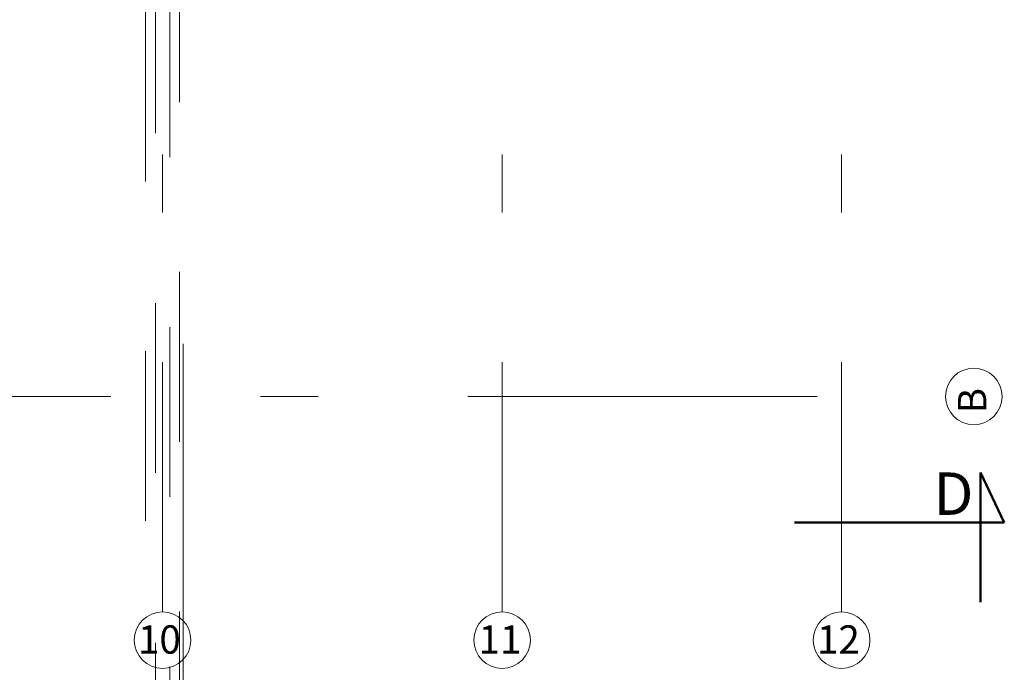
# Model space of a CAD drawing. Extents: x 164709 to 484143, y -180256 to 59023.
# Drawn here: x 369436 to 386837, y -139374 to -127846 of the extents above; entities that cross this region are included whole.
import ezdxf

# ---------------------------------------------------------------- set-up
doc = ezdxf.new("R2010")
doc.units = 0
doc.header["$LTSCALE"] = 50
doc.header["$MEASUREMENT"] = 0
for name, pattern in [('PRZERYWANE', [400, 200, -200]), ('PRZERYWANE1', [120, 60, -60]), ('PUNKTOWA2', [249.721251, 88.19443, -52.91662, 20.415667, -52.916635, 35.277899, 0])]:
    doc.linetypes.add(name, pattern=pattern)
for name, color, linetype, lineweight, true_color in [('025_Pen_No__140', 7, 'Continuous', 13, 0x8db3cd), ('05_Pen_No__140', 7, 'Continuous', 13, 0x8db3cd), ('niecka_Pen_No__140', 7, 'Continuous', 13, 0x8db3cd), ('niecka_Pen_No__2', 7, 'Continuous', 50, 0xb6c122)]:
    doc.layers.add(name, color=color, linetype=linetype, lineweight=lineweight, true_color=true_color)
for name, color, linetype, lineweight in [('SCIANY_Pen_No__10', 7, 'Continuous', 18), ('SCIANY_Pen_No__4', 7, 'Continuous', 13), ('TABELKA_Pen_No__5', 7, 'Continuous', 13)]:
    doc.layers.add(name, color=color, linetype=linetype, lineweight=lineweight)
doc.styles.add('GENERATED_STYLE_1', font='ARIAL.TTF')
doc.styles.add('GENERATED_STYLE_5', font='ARIALBD.TTF')

# ---------------------------------------------------------------- blocks, each defined once
blk = doc.blocks.new('A$C332B53AC')
at = {"layer": '025_Pen_No__140', "color": 252, "linetype": 'PRZERYWANE1'}
for p, q in [((56850, 17943), (56850, 4343)), ((57450, 4343), (57450, 17943))]:
    blk.add_line(p, q, dxfattribs=at)
at = {"layer": '05_Pen_No__140', "color": 252, "linetype": 'PRZERYWANE1'}
for p, q in [((57025, 18793), (57025, 3368)), ((57275, 3368), (57275, 18493))]:
    blk.add_line(p, q, dxfattribs=at)
at = {"layer": 'niecka_Pen_No__140', "color": 252, "linetype": 'PRZERYWANE'}
for p, q in [((57515, 2073), (57515, 18253)), ((57515, 1473), (57515, 17653))]:
    blk.add_line(p, q, dxfattribs=at)
at = {"layer": 'niecka_Pen_No__2', "color": 252, "linetype": 'Continuous'}
for p, q in [((71605, 9798), (71605, 7512)), ((71605, 9798), (72025, 8916)), ((68318, 8916), (72025, 8916))]:
    blk.add_line(p, q, dxfattribs=at)
at = {"layer": 'SCIANY_Pen_No__10', "color": 252, "linetype": 'Continuous'}
for centre in [(71486, 11143), (57150, 6838), (63150, 6838), (69150, 6838)]:
    blk.add_circle(centre, 500, dxfattribs=at)
at = {"layer": 'SCIANY_Pen_No__4', "color": 252, "linetype": 'PUNKTOWA2'}
for p, q in [((57150, 7338), (57150, 57076)), ((63150, 7338), (63150, 57076)), ((69150, 7338), (69150, 57076)), ((1879, 11143), (70986, 11143))]:
    blk.add_line(p, q, dxfattribs=at)
at = {"layer": 'TABELKA_Pen_No__5', "color": 252, "style": 'GENERATED_STYLE_5'}
blk.add_text('B', height=500, rotation=90, dxfattribs=at).set_placement((71707, 10845))
at = {"layer": 'TABELKA_Pen_No__5', "color": 252}
for s, height, style, p in [('D', 750, 'GENERATED_STYLE_1', (70775, 9051)), ('10', 500, 'GENERATED_STYLE_5', (56715, 6600)), ('11', 500, 'GENERATED_STYLE_5', (62734, 6600)), ('12', 500, 'GENERATED_STYLE_5', (68715, 6600))]:
    blk.add_text(s, height=height, dxfattribs=dict(at, style=style)).set_placement(p)

msp = doc.modelspace()

# ---------------------------------------------------------------- block references
msp.add_blockref('A$C332B53AC', (314811.9, -145644.1))

doc.saveas('drawing.dxf')
